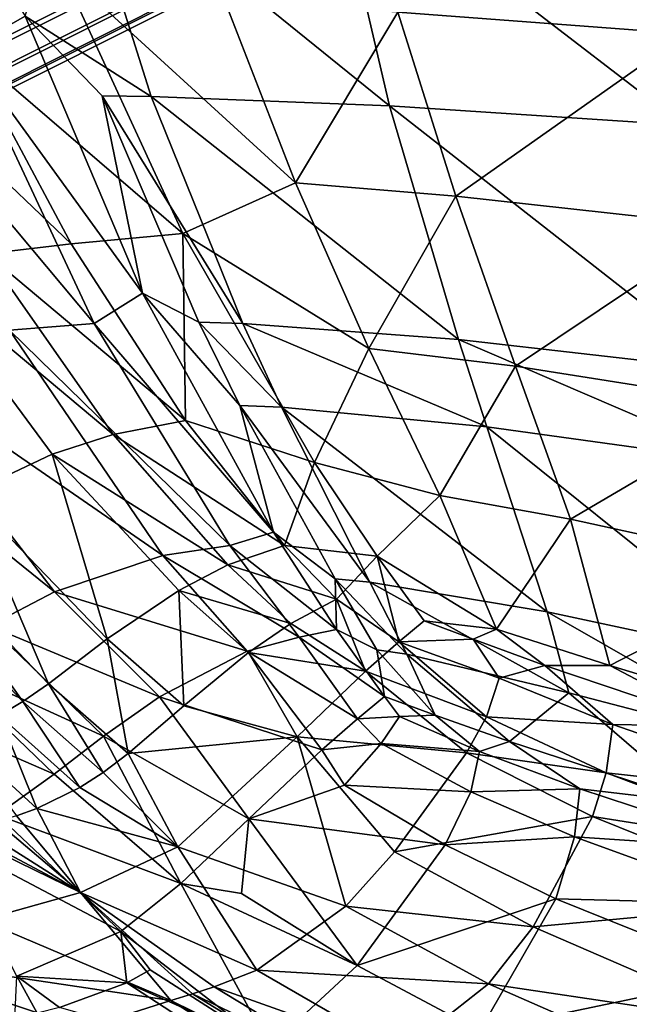
# Model space of a CAD drawing. Units: inches. Extents: x -10.9 to 14.7, y -14 to 11.6.
# Drawn here: x -4.4 to -2.5, y -8.4 to -5.3 of the extents above; entities that cross this region are included whole.
import ezdxf

# ---------------------------------------------------------------- set-up
doc = ezdxf.new("R2010")
doc.units = ezdxf.units.IN
doc.header["$MEASUREMENT"] = 0
doc.layers.add('SEAT-BASEMETAL', color=5, linetype='Continuous')
doc.layers.add('SEAT-SEAT', color=5, linetype='Continuous')

msp = doc.modelspace()

# ---------------------------------------------------------------- linework, layer by layer
at = {"layer": 'SEAT-BASEMETAL'}
for points in [[(-3.7571, -4.3778, 14.7361), (-9.0812, -7.0491, 0.3155), (-8.9969, -6.9906, 0.2736), (-3.6728, -4.3194, 14.6941)], [(-3.6728, -4.3194, 14.6941), (-8.9969, -6.9906, 0.2736), (-8.8977, -6.9635, 0.2319), (-3.5737, -4.2922, 14.6525)], [(-3.5737, -4.2922, 14.6525), (-8.8977, -6.9635, 0.2319), (-8.7935, -6.9704, 0.1948), (-3.4695, -4.2991, 14.6153)], [(-8.6944, -7.0106, 0.1656), (-3.3704, -4.3394, 14.5862), (-3.4695, -4.2991, 14.6153), (-8.7935, -6.9704, 0.1948)], [(-8.6102, -7.0803, 0.1474), (-3.2861, -4.409, 14.568), (-3.3704, -4.3394, 14.5862), (-8.6944, -7.0106, 0.1656)], [(-3.8184, -4.462, 14.7743), (-9.1424, -7.1332, 0.3537), (-9.0812, -7.0491, 0.3155), (-3.7571, -4.3778, 14.7361)], [(-8.5489, -7.1725, 0.1419), (-3.2248, -4.5013, 14.5624), (-3.2861, -4.409, 14.568), (-8.6102, -7.0803, 0.1474)], [(-3.8506, -4.5635, 14.805), (-9.1746, -7.2347, 0.3844), (-9.1424, -7.1332, 0.3537), (-3.8184, -4.462, 14.7743)], [(-8.5167, -7.2783, 0.1496), (-3.1926, -4.6071, 14.5701), (-3.2248, -4.5013, 14.5624), (-8.5489, -7.1725, 0.1419)], [(-3.8506, -4.6725, 14.8252), (-9.1747, -7.3437, 0.4046), (-9.1746, -7.2347, 0.3844), (-3.8506, -4.5635, 14.805)], [(-8.5167, -7.3873, 0.1698), (-3.1927, -4.7161, 14.5903), (-3.1926, -4.6071, 14.5701), (-8.5167, -7.2783, 0.1496)], [(-3.8184, -4.7783, 14.8329), (-9.1425, -7.4495, 0.4123), (-9.1747, -7.3437, 0.4046), (-3.8506, -4.6725, 14.8252)], [(-8.5489, -7.4888, 0.2005), (-3.2249, -4.8176, 14.621), (-3.1927, -4.7161, 14.5903), (-8.5167, -7.3873, 0.1698)], [(-3.7572, -4.8706, 14.8274), (-9.0812, -7.5418, 0.4068), (-9.1425, -7.4495, 0.4123), (-3.8184, -4.7783, 14.8329)], [(-8.6102, -7.573, 0.2387), (-3.2861, -4.9018, 14.6592), (-3.2249, -4.8176, 14.621), (-8.5489, -7.4888, 0.2005)], [(-3.6729, -4.9402, 14.8091), (-8.9969, -7.6114, 0.3886), (-9.0812, -7.5418, 0.4068), (-3.7572, -4.8706, 14.8274)], [(-8.6945, -7.6315, 0.2806), (-3.3704, -4.9602, 14.7012), (-3.2861, -4.9018, 14.6592), (-8.6102, -7.573, 0.2387)], [(-3.5738, -4.9805, 14.78), (-8.8978, -7.6517, 0.3595), (-8.9969, -7.6114, 0.3886), (-3.6729, -4.9402, 14.8091)], [(-8.7936, -7.6586, 0.3223), (-3.4695, -4.9874, 14.7428), (-3.3704, -4.9602, 14.7012), (-8.6945, -7.6315, 0.2806)], [(-8.8978, -7.6517, 0.3595), (-3.5738, -4.9805, 14.78), (-3.4695, -4.9874, 14.7428), (-8.7936, -7.6586, 0.3223)]]:
    msp.add_3dface(points, dxfattribs=at)
at = {"layer": 'SEAT-SEAT'}
for points in [[(-4.8953, -4.4082, 17.1896), (-4.375, -5.2576, 17.2982), (-4.5638, -5.365, 17.4523)], [(-4.5631, -5.3566, 17.8957), (-4.2627, -5.1042, 17.5941), (-4.8602, -4.6813, 17.7158)], [(-4.375, -5.2576, 17.2982), (-4.2214, -4.7294, 17.0174), (-3.974, -5.5132, 17.2552)], [(-3.974, -5.5132, 17.2552), (-4.2214, -4.7294, 17.0174), (-3.2164, -5.5425, 17.0568)], [(-4.2214, -4.7294, 17.0174), (-3.4035, -4.743, 16.8154), (-3.2164, -5.5425, 17.0568)], [(-3.2164, -5.5425, 17.0568), (-3.4035, -4.743, 16.8154), (-2.2825, -5.6041, 16.9536)], [(-3.4035, -4.743, 16.8154), (-2.4029, -4.7773, 16.71), (-2.2825, -5.6041, 16.9536)], [(-2.2731, -5.3141, 17.2699), (-2.3307, -4.9975, 17.1916), (-3.1896, -5.2453, 17.343)], [(-3.8736, -5.9485, 17.8855), (-4.2627, -5.1042, 17.5941), (-4.5631, -5.3566, 17.8957)], [(-3.8736, -5.9485, 17.8855), (-3.5155, -5.7875, 17.6455), (-4.2627, -5.1042, 17.5941)], [(-4.2627, -5.1042, 17.5941), (-3.5155, -5.7875, 17.6455), (-3.7381, -5.2151, 17.4537)], [(-3.5155, -5.7875, 17.6455), (-3.1896, -5.2453, 17.343), (-3.7381, -5.2151, 17.4537)], [(-4.5638, -5.365, 17.4523), (-4.375, -5.2576, 17.2982), (-4.0014, -6.1382, 17.6325)], [(-4.0014, -6.1382, 17.6325), (-4.375, -5.2576, 17.2982), (-4.1296, -5.5114, 17.316)], [(-4.1296, -5.5114, 17.316), (-4.375, -5.2576, 17.2982), (-3.974, -5.5132, 17.2552)], [(-3.0057, -5.8298, 17.5357), (-3.1896, -5.2453, 17.343), (-3.5155, -5.7875, 17.6455)], [(-3.0057, -5.8298, 17.5357), (-2.2731, -5.3141, 17.2699), (-3.1896, -5.2453, 17.343)], [(-2.1494, -5.9243, 17.4631), (-2.2731, -5.3141, 17.2699), (-3.0057, -5.8298, 17.5357)], [(-4.1557, -6.2344, 17.7911), (-4.8704, -5.3807, 17.6618), (-4.5638, -5.365, 17.4523)], [(-4.424, -6.2558, 17.9951), (-4.8704, -5.3807, 17.6618), (-4.1557, -6.2344, 17.7911)], [(-4.2286, -5.982, 18.1236), (-4.5631, -5.3566, 17.8957), (-4.8589, -5.3791, 18.1408)], [(-4.8589, -5.3791, 18.1408), (-4.4974, -6.0135, 18.3683), (-4.2286, -5.982, 18.1236)], [(-4.5638, -5.365, 17.4523), (-4.0014, -6.1382, 17.6325), (-4.1557, -6.2344, 17.7911)], [(-4.2286, -5.982, 18.1236), (-3.8736, -5.9485, 17.8855), (-4.5631, -5.3566, 17.8957)], [(-3.8229, -6.2307, 17.6091), (-4.0014, -6.1382, 17.6325), (-4.1296, -5.5114, 17.316)], [(-3.8229, -6.2307, 17.6091), (-4.1296, -5.5114, 17.316), (-3.683, -6.2351, 17.5506)], [(-3.683, -6.2351, 17.5506), (-4.1296, -5.5114, 17.316), (-3.974, -5.5132, 17.2552)], [(-3.683, -6.2351, 17.5506), (-3.974, -5.5132, 17.2552), (-2.9973, -6.2862, 17.3621)], [(-2.9973, -6.2862, 17.3621), (-3.974, -5.5132, 17.2552), (-3.2164, -5.5425, 17.0568)], [(-2.9973, -6.2862, 17.3621), (-3.2164, -5.5425, 17.0568), (-2.1428, -6.3836, 17.2665)], [(-2.1428, -6.3836, 17.2665), (-3.2164, -5.5425, 17.0568), (-2.2825, -5.6041, 16.9536)], [(-3.8736, -5.9485, 17.8855), (-3.2819, -6.314, 17.8796), (-3.5155, -5.7875, 17.6455)], [(-3.2819, -6.314, 17.8796), (-3.0057, -5.8298, 17.5357), (-3.5155, -5.7875, 17.6455)], [(-2.8161, -6.3709, 17.7758), (-3.0057, -5.8298, 17.5357), (-3.2819, -6.314, 17.8796)], [(-2.1494, -5.9243, 17.4631), (-3.0057, -5.8298, 17.5357), (-2.8161, -6.3709, 17.7758)], [(-2.0254, -6.4952, 17.7093), (-2.1494, -5.9243, 17.4631), (-2.8161, -6.3709, 17.7758)], [(-3.8647, -6.5438, 18.3834), (-3.8736, -5.9485, 17.8855), (-4.2286, -5.982, 18.1236)], [(-3.8647, -6.5438, 18.3834), (-3.4548, -6.6769, 18.25), (-3.8736, -5.9485, 17.8855)], [(-3.4548, -6.6769, 18.25), (-3.2819, -6.314, 17.8796), (-3.8736, -5.9485, 17.8855)], [(-4.2286, -5.982, 18.1236), (-4.4974, -6.0135, 18.3683), (-3.8647, -6.5438, 18.3834)], [(-4.4974, -6.0135, 18.3683), (-4.7256, -6.0596, 18.6492), (-4.0946, -6.5879, 18.6204)], [(-4.4974, -6.0135, 18.3683), (-4.0946, -6.5879, 18.6204), (-3.8647, -6.5438, 18.3834)], [(-4.7256, -6.0596, 18.6492), (-4.5576, -6.7777, 19.4244), (-4.2892, -6.6508, 18.8942)], [(-4.7256, -6.0596, 18.6492), (-4.2892, -6.6508, 18.8942), (-4.0946, -6.5879, 18.6204)], [(-4.1557, -6.2344, 17.7911), (-4.0014, -6.1382, 17.6325), (-3.5852, -6.898, 18.0266)], [(-3.6926, -6.4957, 17.7396), (-3.5852, -6.898, 18.0266), (-4.0014, -6.1382, 17.6325)], [(-3.6926, -6.4957, 17.7396), (-4.0014, -6.1382, 17.6325), (-3.8229, -6.2307, 17.6091)], [(-3.9369, -6.9726, 18.3422), (-4.8623, -6.335, 18.487), (-4.424, -6.2558, 17.9951)], [(-3.7236, -6.9413, 18.1544), (-4.424, -6.2558, 17.9951), (-4.1557, -6.2344, 17.7911)], [(-3.9369, -6.9726, 18.3422), (-4.424, -6.2558, 17.9951), (-3.7236, -6.9413, 18.1544)], [(-4.1557, -6.2344, 17.7911), (-3.5852, -6.898, 18.0266), (-3.7236, -6.9413, 18.1544)], [(-3.683, -6.2351, 17.5506), (-3.56, -6.5013, 17.683), (-3.8229, -6.2307, 17.6091)], [(-3.8229, -6.2307, 17.6091), (-3.56, -6.5013, 17.683), (-3.6926, -6.4957, 17.7396)], [(-2.9973, -6.2862, 17.3621), (-2.9074, -6.5632, 17.5024), (-3.683, -6.2351, 17.5506)], [(-3.683, -6.2351, 17.5506), (-2.9074, -6.5632, 17.5024), (-3.56, -6.5013, 17.683)], [(-2.1428, -6.3836, 17.2665), (-2.0877, -6.6772, 17.4131), (-2.9973, -6.2862, 17.3621)], [(-2.9973, -6.2862, 17.3621), (-2.0877, -6.6772, 17.4131), (-2.9074, -6.5632, 17.5024)], [(-3.4548, -6.6769, 18.25), (-3.0566, -6.7815, 18.1495), (-3.2819, -6.314, 17.8796)], [(-2.8161, -6.3709, 17.7758), (-3.2819, -6.314, 17.8796), (-3.0566, -6.7815, 18.1495)], [(-4.2819, -7.0884, 18.8074), (-5.1183, -6.4118, 18.9103), (-4.8623, -6.335, 18.487)], [(-4.2819, -7.0884, 18.8074), (-4.8623, -6.335, 18.487), (-3.9369, -6.9726, 18.3422)], [(-2.6417, -6.8573, 18.0626), (-2.8161, -6.3709, 17.7758), (-3.0566, -6.7815, 18.1495)], [(-2.0254, -6.4952, 17.7093), (-2.8161, -6.3709, 17.7758), (-2.6417, -6.8573, 18.0626)], [(-4.4891, -7.1961, 19.215), (-5.1183, -6.4118, 18.9103), (-4.2819, -7.0884, 18.8074)], [(-3.3898, -7.0472, 18.0619), (-3.5852, -6.898, 18.0266), (-3.6926, -6.4957, 17.7396)], [(-3.56, -6.5013, 17.683), (-3.2789, -7.0569, 18.0143), (-3.6926, -6.4957, 17.7396)], [(-3.6926, -6.4957, 17.7396), (-3.2789, -7.0569, 18.0143), (-3.3898, -7.0472, 18.0619)], [(-2.9074, -6.5632, 17.5024), (-2.7153, -7.1513, 17.8711), (-3.56, -6.5013, 17.683)], [(-3.56, -6.5013, 17.683), (-2.7153, -7.1513, 17.8711), (-3.2789, -7.0569, 18.0143)], [(-1.9197, -7.0153, 18.0117), (-2.0254, -6.4952, 17.7093), (-2.6417, -6.8573, 18.0626)], [(-3.8647, -6.5438, 18.3834), (-4.0946, -6.5879, 18.6204), (-3.5508, -6.9403, 18.5941)], [(-3.5508, -6.9403, 18.5941), (-3.4548, -6.6769, 18.25), (-3.8647, -6.5438, 18.3834)], [(-2.0877, -6.6772, 17.4131), (-1.9793, -7.3092, 17.807), (-2.9074, -6.5632, 17.5024)], [(-2.9074, -6.5632, 17.5024), (-1.9793, -7.3092, 17.807), (-2.7153, -7.1513, 17.8711)], [(-4.0946, -6.5879, 18.6204), (-4.2892, -6.6508, 18.8942), (-3.7307, -7.0021, 18.8184)], [(-4.0946, -6.5879, 18.6204), (-3.7307, -7.0021, 18.8184), (-3.5508, -6.9403, 18.5941)], [(-4.5576, -6.7777, 19.4244), (-4.1138, -7.238, 19.6015), (-4.2892, -6.6508, 18.8942)], [(-4.2892, -6.6508, 18.8942), (-4.1138, -7.238, 19.6015), (-3.8867, -7.0834, 19.0825)], [(-4.2892, -6.6508, 18.8942), (-3.8867, -7.0834, 19.0825), (-3.7307, -7.0021, 18.8184)], [(-3.5508, -6.9403, 18.5941), (-3.2559, -6.9747, 18.4369), (-3.4548, -6.6769, 18.25)], [(-3.2559, -6.9747, 18.4369), (-3.0566, -6.7815, 18.1495), (-3.4548, -6.6769, 18.25)], [(-4.301, -7.3803, 20.1649), (-4.5576, -6.7777, 19.4244), (-4.7636, -6.8988, 19.9974)], [(-4.301, -7.3803, 20.1649), (-4.1138, -7.238, 19.6015), (-4.5576, -6.7777, 19.4244)], [(-3.2559, -6.9747, 18.4369), (-2.8768, -7.2068, 18.4845), (-3.0566, -6.7815, 18.1495)], [(-2.6417, -6.8573, 18.0626), (-3.0566, -6.7815, 18.1495), (-2.8768, -7.2068, 18.4845)], [(-2.5161, -7.3224, 18.4457), (-2.6417, -6.8573, 18.0626), (-2.8768, -7.2068, 18.4845)], [(-1.9197, -7.0153, 18.0117), (-2.6417, -6.8573, 18.0626), (-2.5161, -7.3224, 18.4457)], [(-4.3825, -7.4366, 20.4489), (-4.7636, -6.8988, 19.9974), (-4.8493, -6.9471, 20.287)], [(-4.301, -7.3803, 20.1649), (-4.7636, -6.8988, 19.9974), (-4.3825, -7.4366, 20.4489)], [(-3.7236, -6.9413, 18.1544), (-3.5852, -6.898, 18.0266), (-3.3846, -7.2079, 18.2239)], [(-3.3898, -7.0472, 18.0619), (-3.3846, -7.2079, 18.2239), (-3.5852, -6.898, 18.0266)], [(-4.4575, -7.4812, 20.7308), (-4.3825, -7.4366, 20.4489), (-4.8493, -6.9471, 20.287)], [(-3.5036, -7.2323, 18.3265), (-3.9369, -6.9726, 18.3422), (-3.7236, -6.9413, 18.1544)], [(-3.5508, -6.9403, 18.5941), (-3.7307, -7.0021, 18.8184), (-3.3853, -7.1113, 18.684)], [(-3.7236, -6.9413, 18.1544), (-3.3846, -7.2079, 18.2239), (-3.5036, -7.2323, 18.3265)], [(-3.3853, -7.1113, 18.684), (-3.2559, -6.9747, 18.4369), (-3.5508, -6.9403, 18.5941)], [(-3.6695, -7.2768, 18.5003), (-4.2819, -7.0884, 18.8074), (-3.9369, -6.9726, 18.3422)], [(-3.6695, -7.2768, 18.5003), (-3.9369, -6.9726, 18.3422), (-3.5036, -7.2323, 18.3265)], [(-3.187, -7.247, 18.7186), (-3.2559, -6.9747, 18.4369), (-3.3853, -7.1113, 18.684)], [(-3.1061, -7.1798, 18.5812), (-3.2559, -6.9747, 18.4369), (-3.187, -7.247, 18.7186)], [(-3.1061, -7.1798, 18.5812), (-2.8768, -7.2068, 18.4845), (-3.2559, -6.9747, 18.4369)], [(-3.7307, -7.0021, 18.8184), (-3.8867, -7.0834, 19.0825), (-3.5306, -7.1883, 18.9026)], [(-3.7307, -7.0021, 18.8184), (-3.5306, -7.1883, 18.9026), (-3.3853, -7.1113, 18.684)], [(-1.8524, -7.525, 18.4254), (-1.9197, -7.0153, 18.0117), (-2.5161, -7.3224, 18.4457)], [(-3.2569, -7.2727, 18.2202), (-3.3846, -7.2079, 18.2239), (-3.3898, -7.0472, 18.0619)], [(-3.2789, -7.0569, 18.0143), (-3.1612, -7.2868, 18.1836), (-3.3898, -7.0472, 18.0619)], [(-3.3898, -7.0472, 18.0619), (-3.1612, -7.2868, 18.1836), (-3.2569, -7.2727, 18.2202)], [(-2.7153, -7.1513, 17.8711), (-2.6466, -7.4093, 18.0795), (-3.2789, -7.0569, 18.0143)], [(-3.2789, -7.0569, 18.0143), (-2.6466, -7.4093, 18.0795), (-3.1612, -7.2868, 18.1836)], [(-4.2819, -7.0884, 18.8074), (-3.9473, -7.4217, 18.9488), (-4.4891, -7.1961, 19.215)], [(-3.9473, -7.4217, 18.9488), (-4.2819, -7.0884, 18.8074), (-3.6695, -7.2768, 18.5003)], [(-3.8698, -7.4502, 19.6783), (-3.8867, -7.0834, 19.0825), (-4.1138, -7.238, 19.6015)], [(-3.6645, -7.2811, 19.1633), (-3.5306, -7.1883, 18.9026), (-3.8867, -7.0834, 19.0825)], [(-3.6645, -7.2811, 19.1633), (-3.8867, -7.0834, 19.0825), (-3.8698, -7.4502, 19.6783)], [(-3.2927, -7.3404, 18.9253), (-3.3853, -7.1113, 18.684), (-3.5306, -7.1883, 18.9026)], [(-3.187, -7.247, 18.7186), (-3.3853, -7.1113, 18.684), (-3.2927, -7.3404, 18.9253)], [(-1.9793, -7.3092, 17.807), (-1.9456, -7.5923, 18.0339), (-2.7153, -7.1513, 17.8711)], [(-2.7153, -7.1513, 17.8711), (-1.9456, -7.5923, 18.0339), (-2.6466, -7.4093, 18.0795)], [(-4.4891, -7.1961, 19.215), (-4.1254, -7.5471, 19.3485), (-4.6634, -7.3027, 19.6524)], [(-4.4891, -7.1961, 19.215), (-3.9473, -7.4217, 18.9488), (-4.1254, -7.5471, 19.3485)], [(-3.2927, -7.3404, 18.9253), (-3.5306, -7.1883, 18.9026), (-3.6645, -7.2811, 19.1633)], [(-2.9508, -7.239, 18.5612), (-3.1061, -7.1798, 18.5812), (-3.187, -7.247, 18.7186)], [(-2.9508, -7.239, 18.5612), (-2.8768, -7.2068, 18.4845), (-3.1061, -7.1798, 18.5812)], [(-3.5036, -7.2323, 18.3265), (-3.3846, -7.2079, 18.2239), (-3.2326, -7.4208, 18.375)], [(-3.2569, -7.2727, 18.2202), (-3.2326, -7.4208, 18.375), (-3.3846, -7.2079, 18.2239)], [(-2.7223, -7.3225, 18.5391), (-2.8768, -7.2068, 18.4845), (-2.9508, -7.239, 18.5612)], [(-2.7223, -7.3225, 18.5391), (-2.5161, -7.3224, 18.4457), (-2.8768, -7.2068, 18.4845)], [(-4.0473, -7.6023, 20.2375), (-4.1138, -7.238, 19.6015), (-4.301, -7.3803, 20.1649)], [(-4.0473, -7.6023, 20.2375), (-3.8698, -7.4502, 19.6783), (-4.1138, -7.238, 19.6015)], [(-3.5036, -7.2323, 18.3265), (-3.3187, -7.4923, 18.5208), (-3.6695, -7.2768, 18.5003)], [(-3.5036, -7.2323, 18.3265), (-3.2326, -7.4208, 18.375), (-3.3187, -7.4923, 18.5208)], [(-2.9083, -7.486, 18.8544), (-3.187, -7.247, 18.7186), (-3.2927, -7.3404, 18.9253)], [(-2.8682, -7.363, 18.6661), (-2.9508, -7.239, 18.5612), (-3.187, -7.247, 18.7186)], [(-2.9083, -7.486, 18.8544), (-2.8682, -7.363, 18.6661), (-3.187, -7.247, 18.7186)], [(-2.7223, -7.3225, 18.5391), (-2.9508, -7.239, 18.5612), (-2.8682, -7.363, 18.6661)], [(-3.6695, -7.2768, 18.5003), (-3.4314, -7.5909, 18.7391), (-3.9473, -7.4217, 18.9488)], [(-3.5104, -7.5496, 19.4536), (-3.6645, -7.2811, 19.1633), (-3.8698, -7.4502, 19.6783)], [(-3.6695, -7.2768, 18.5003), (-3.3187, -7.4923, 18.5208), (-3.4314, -7.5909, 18.7391)], [(-3.2927, -7.3404, 18.9253), (-3.6645, -7.2811, 19.1633), (-3.5104, -7.5496, 19.4536)], [(-3.1612, -7.2868, 18.1836), (-3.0718, -7.4806, 18.352), (-3.2569, -7.2727, 18.2202)], [(-3.2569, -7.2727, 18.2202), (-3.0718, -7.4806, 18.352), (-3.2326, -7.4208, 18.375)], [(-2.6466, -7.4093, 18.0795), (-2.8355, -7.5643, 18.3256), (-3.1612, -7.2868, 18.1836)], [(-3.1612, -7.2868, 18.1836), (-2.8355, -7.5643, 18.3256), (-3.0718, -7.4806, 18.352)], [(-4.8552, -7.4183, 20.2484), (-4.6634, -7.3027, 19.6524), (-4.2825, -7.6677, 19.7793)], [(-4.2825, -7.6677, 19.7793), (-4.6634, -7.3027, 19.6524), (-4.1254, -7.5471, 19.3485)], [(-2.5063, -7.5101, 18.6573), (-2.7223, -7.3225, 18.5391), (-2.8682, -7.363, 18.6661)], [(-2.1471, -7.5167, 18.5123), (-2.5161, -7.3224, 18.4457), (-2.7223, -7.3225, 18.5391)], [(-2.1471, -7.5167, 18.5123), (-2.7223, -7.3225, 18.5391), (-2.5063, -7.5101, 18.6573)], [(-1.8524, -7.525, 18.4254), (-2.5161, -7.3224, 18.4457), (-2.1471, -7.5167, 18.5123)], [(-2.9714, -7.6003, 19.0657), (-3.2927, -7.3404, 18.9253), (-3.5104, -7.5496, 19.4536)], [(-2.9714, -7.6003, 19.0657), (-2.9083, -7.486, 18.8544), (-3.2927, -7.3404, 18.9253)], [(-4.1267, -7.6623, 20.5189), (-4.301, -7.3803, 20.1649), (-4.3825, -7.4366, 20.4489)], [(-4.0473, -7.6023, 20.2375), (-4.301, -7.3803, 20.1649), (-4.1267, -7.6623, 20.5189)], [(-2.5063, -7.5101, 18.6573), (-2.8682, -7.363, 18.6661), (-2.9083, -7.486, 18.8544)], [(-4.2825, -7.6677, 19.7793), (-4.4636, -7.7972, 20.366), (-4.8552, -7.4183, 20.2484)], [(-2.6466, -7.4093, 18.0795), (-2.2418, -7.7578, 18.2889), (-2.8355, -7.5643, 18.3256)], [(-1.9456, -7.5923, 18.0339), (-2.2418, -7.7578, 18.2889), (-2.6466, -7.4093, 18.0795)], [(-4.2007, -7.7101, 20.7978), (-4.3825, -7.4366, 20.4489), (-4.4575, -7.4812, 20.7308)], [(-4.2007, -7.7101, 20.7978), (-4.1267, -7.6623, 20.5189), (-4.3825, -7.4366, 20.4489)], [(-3.9473, -7.4217, 18.9488), (-3.6642, -7.8094, 19.2933), (-4.1254, -7.5471, 19.3485)], [(-3.5104, -7.5496, 19.4536), (-3.8698, -7.4502, 19.6783), (-4.0473, -7.6023, 20.2375)], [(-3.9473, -7.4217, 18.9488), (-3.4314, -7.5909, 18.7391), (-3.6642, -7.8094, 19.2933)], [(-3.1846, -7.4842, 18.4228), (-3.3187, -7.4923, 18.5208), (-3.2326, -7.4208, 18.375)], [(-3.1846, -7.4842, 18.4228), (-3.2326, -7.4208, 18.375), (-3.0718, -7.4806, 18.352)], [(-4.3371, -7.777, 21.3518), (-4.4575, -7.4812, 20.7308), (-4.5932, -7.5433, 21.2924)], [(-4.3371, -7.777, 21.3518), (-4.2007, -7.7101, 20.7978), (-4.4575, -7.4812, 20.7308)], [(-3.1846, -7.4842, 18.4228), (-3.0718, -7.4806, 18.352), (-2.9307, -7.5956, 18.4123)], [(-2.9307, -7.5956, 18.4123), (-3.0718, -7.4806, 18.352), (-2.8355, -7.5643, 18.3256)], [(-3.2429, -7.5706, 18.5722), (-3.4314, -7.5909, 18.7391), (-3.3187, -7.4923, 18.5208)], [(-3.2429, -7.5706, 18.5722), (-3.3187, -7.4923, 18.5208), (-3.1846, -7.4842, 18.4228)], [(-3.2429, -7.5706, 18.5722), (-3.1846, -7.4842, 18.4228), (-2.9307, -7.5956, 18.4123)], [(-2.5281, -7.6636, 18.8695), (-2.9083, -7.486, 18.8544), (-2.9714, -7.6003, 19.0657)], [(-2.5281, -7.6636, 18.8695), (-2.5063, -7.5101, 18.6573), (-2.9083, -7.486, 18.8544)], [(-1.8502, -7.7374, 18.6546), (-2.5063, -7.5101, 18.6573), (-2.5281, -7.6636, 18.8695)], [(-1.8502, -7.7374, 18.6546), (-2.1471, -7.5167, 18.5123), (-2.5063, -7.5101, 18.6573)], [(-4.5932, -7.5433, 21.2924), (-4.4017, -7.8, 21.6286), (-4.3371, -7.777, 21.3518)], [(-4.1254, -7.5471, 19.3485), (-3.8795, -8.0156, 19.9363), (-4.2825, -7.6677, 19.7793)], [(-4.1254, -7.5471, 19.3485), (-3.6642, -7.8094, 19.2933), (-3.8795, -8.0156, 19.9363)], [(-3.5104, -7.5496, 19.4536), (-4.0473, -7.6023, 20.2375), (-3.8893, -7.8993, 20.7088)], [(-3.3551, -8.0874, 20.3685), (-3.5104, -7.5496, 19.4536), (-3.8893, -7.8993, 20.7088)], [(-3.3551, -8.0874, 20.3685), (-3.2009, -7.9151, 19.8163), (-3.5104, -7.5496, 19.4536)], [(-3.2009, -7.9151, 19.8163), (-2.9714, -7.6003, 19.0657), (-3.5104, -7.5496, 19.4536)], [(-3.36, -7.7024, 18.8459), (-3.4314, -7.5909, 18.7391), (-3.2429, -7.5706, 18.5722)], [(-2.9581, -7.7243, 18.5935), (-3.36, -7.7024, 18.8459), (-3.2429, -7.5706, 18.5722)], [(-2.9581, -7.7243, 18.5935), (-3.2429, -7.5706, 18.5722), (-2.9307, -7.5956, 18.4123)], [(-2.9307, -7.5956, 18.4123), (-2.8355, -7.5643, 18.3256), (-2.612, -7.7145, 18.3943)], [(-2.612, -7.7145, 18.3943), (-2.8355, -7.5643, 18.3256), (-2.2418, -7.7578, 18.2889)], [(-3.8893, -7.8993, 20.7088), (-4.0473, -7.6023, 20.2375), (-4.1267, -7.6623, 20.5189)], [(-3.4314, -7.5909, 18.7391), (-3.36, -7.7024, 18.8459), (-3.6642, -7.8094, 19.2933)], [(-2.571, -7.8021, 19.0977), (-2.9714, -7.6003, 19.0657), (-3.2009, -7.9151, 19.8163)], [(-2.571, -7.8021, 19.0977), (-2.5281, -7.6636, 18.8695), (-2.9714, -7.6003, 19.0657)], [(-2.9307, -7.5956, 18.4123), (-2.612, -7.7145, 18.3943), (-2.9581, -7.7243, 18.5935)], [(-4.2825, -7.6677, 19.7793), (-3.8795, -8.0156, 19.9363), (-4.4636, -7.7972, 20.366)], [(-3.8893, -7.8993, 20.7088), (-4.1267, -7.6623, 20.5189), (-4.2007, -7.7101, 20.7978)], [(-1.8665, -7.9139, 18.8827), (-2.5281, -7.6636, 18.8695), (-2.571, -7.8021, 19.0977)], [(-1.8665, -7.9139, 18.8827), (-1.8502, -7.7374, 18.6546), (-2.5281, -7.6636, 18.8695)], [(-3.8893, -7.8993, 20.7088), (-4.2007, -7.7101, 20.7978), (-4.3371, -7.777, 21.3518)], [(-3.6642, -7.8094, 19.2933), (-3.36, -7.7024, 18.8459), (-3.0395, -7.8924, 18.8893)], [(-3.0395, -7.8924, 18.8893), (-3.36, -7.7024, 18.8459), (-2.9581, -7.7243, 18.5935)], [(-2.9581, -7.7243, 18.5935), (-2.6288, -7.8673, 18.5955), (-3.0395, -7.8924, 18.8893)], [(-2.9581, -7.7243, 18.5935), (-2.612, -7.7145, 18.3943), (-2.6288, -7.8673, 18.5955)], [(-2.612, -7.7145, 18.3943), (-2.0256, -7.9078, 18.3778), (-2.6288, -7.8673, 18.5955)], [(-2.612, -7.7145, 18.3943), (-2.2418, -7.7578, 18.2889), (-2.0256, -7.9078, 18.3778)], [(-4.3371, -7.777, 21.3518), (-4.4017, -7.8, 21.6286), (-4.1984, -8.0436, 21.9587)], [(-4.3371, -7.777, 21.3518), (-4.1984, -8.0436, 21.9587), (-3.8893, -7.8993, 20.7088)], [(-4.4636, -7.7972, 20.366), (-4.0708, -8.1682, 20.5954), (-4.6193, -7.8791, 20.9425)], [(-4.1984, -8.0436, 21.9587), (-4.4653, -7.8187, 21.9065), (-4.529, -7.835, 22.1864)], [(-4.1984, -8.0436, 21.9587), (-4.4017, -7.8, 21.6286), (-4.4653, -7.8187, 21.9065)], [(-3.8795, -8.0156, 19.9363), (-4.0708, -8.1682, 20.5954), (-4.4636, -7.7972, 20.366)], [(-3.6642, -7.8094, 19.2933), (-3.6874, -8.0478, 19.7638), (-3.8795, -8.0156, 19.9363)], [(-3.3197, -8.2762, 19.8187), (-3.6874, -8.0478, 19.7638), (-3.6642, -7.8094, 19.2933)], [(-3.6642, -7.8094, 19.2933), (-3.0395, -7.8924, 18.8893), (-3.3197, -8.2762, 19.8187)], [(-2.76, -8.1531, 19.8656), (-2.571, -7.8021, 19.0977), (-3.2009, -7.9151, 19.8163)], [(-1.8974, -8.0733, 19.1244), (-2.571, -7.8021, 19.0977), (-2.76, -8.1531, 19.8656)], [(-1.8974, -8.0733, 19.1244), (-1.8665, -7.9139, 18.8827), (-2.571, -7.8021, 19.0977)], [(-4.5939, -7.8508, 22.4691), (-4.1984, -8.0436, 21.9587), (-4.572, -7.8454, 22.3745)], [(-4.5939, -7.8508, 22.4691), (-4.5138, -8.1317, 23.2373), (-4.1984, -8.0436, 21.9587)], [(-4.572, -7.8454, 22.3745), (-4.1984, -8.0436, 21.9587), (-4.529, -7.835, 22.1864)], [(-4.0708, -8.1682, 20.5954), (-4.4016, -8.3096, 21.8736), (-4.6193, -7.8791, 20.9425)], [(-3.0395, -7.8924, 18.8893), (-2.6288, -7.8673, 18.5955), (-2.688, -8.0647, 18.9123)], [(-2.6288, -7.8673, 18.5955), (-2.04, -8.0815, 18.5944), (-2.688, -8.0647, 18.9123)], [(-2.6288, -7.8673, 18.5955), (-2.0256, -7.9078, 18.3778), (-2.04, -8.0815, 18.5944)], [(-3.6385, -8.2909, 21.4566), (-3.8893, -7.8993, 20.7088), (-4.1984, -8.0436, 21.9587)], [(-3.3551, -8.0874, 20.3685), (-3.8893, -7.8993, 20.7088), (-3.6385, -8.2909, 21.4566)], [(-2.76, -8.1531, 19.8656), (-3.2009, -7.9151, 19.8163), (-3.3551, -8.0874, 20.3685)], [(-3.3197, -8.2762, 19.8187), (-3.0395, -7.8924, 18.8893), (-2.688, -8.0647, 18.9123)], [(-3.912, -8.3872, 22.5315), (-4.1984, -8.0436, 21.9587), (-4.5138, -8.1317, 23.2373)], [(-3.8424, -8.3662, 22.2613), (-3.774, -8.3445, 21.9926), (-4.1984, -8.0436, 21.9587)], [(-3.8424, -8.3662, 22.2613), (-4.1984, -8.0436, 21.9587), (-3.912, -8.3872, 22.5315)], [(-3.6385, -8.2909, 21.4566), (-4.1984, -8.0436, 21.9587), (-3.774, -8.3445, 21.9926)], [(-3.8795, -8.0156, 19.9363), (-3.5965, -8.5335, 20.8149), (-4.0708, -8.1682, 20.5954)], [(-3.8795, -8.0156, 19.9363), (-3.6874, -8.0478, 19.7638), (-3.3197, -8.2762, 19.8187)], [(-3.8795, -8.0156, 19.9363), (-3.3197, -8.2762, 19.8187), (-3.5965, -8.5335, 20.8149)], [(-3.3197, -8.2762, 19.8187), (-2.688, -8.0647, 18.9123), (-2.9298, -8.4836, 19.8576)], [(-2.9298, -8.4836, 19.8576), (-2.688, -8.0647, 18.9123), (-2.0851, -8.3068, 18.9304)], [(-2.76, -8.1531, 19.8656), (-2.0489, -8.4614, 19.9092), (-1.8974, -8.0733, 19.1244)], [(-2.688, -8.0647, 18.9123), (-2.04, -8.0815, 18.5944), (-2.0851, -8.3068, 18.9304)], [(-3.6385, -8.2909, 21.4566), (-2.902, -8.3345, 20.4153), (-3.3551, -8.0874, 20.3685)], [(-3.3551, -8.0874, 20.3685), (-2.902, -8.3345, 20.4153), (-2.76, -8.1531, 19.8656)], [(-3.912, -8.3872, 22.5315), (-4.5138, -8.1317, 23.2373), (-4.9013, -8.2405, 24.6001)], [(-4.0708, -8.1682, 20.5954), (-4.052, -8.3317, 21.0483), (-4.4016, -8.3096, 21.8736)], [(-4.0708, -8.1682, 20.5954), (-3.5965, -8.5335, 20.8149), (-3.9772, -8.2901, 20.768)], [(-4.0708, -8.1682, 20.5954), (-3.9772, -8.2901, 20.768), (-4.052, -8.3317, 21.0483)], [(-2.902, -8.3345, 20.4153), (-2.0489, -8.4614, 19.9092), (-2.76, -8.1531, 19.8656)], [(-4.9013, -8.2405, 24.6001), (-4.432, -8.551, 24.3686), (-4.187, -8.4754, 23.5467)], [(-4.187, -8.4754, 23.5467), (-3.912, -8.3872, 22.5315), (-4.9013, -8.2405, 24.6001)], [(-4.052, -8.3317, 21.0483), (-3.9772, -8.2901, 20.768), (-3.5965, -8.5335, 20.8149)], [(-3.1821, -8.5548, 21.4919), (-3.6385, -8.2909, 21.4566), (-3.774, -8.3445, 21.9926)], [(-3.1821, -8.5548, 21.4919), (-2.902, -8.3345, 20.4153), (-3.6385, -8.2909, 21.4566)], [(-3.5965, -8.5335, 20.8149), (-3.3197, -8.2762, 19.8187), (-2.9298, -8.4836, 19.8576)], [(-4.4016, -8.3096, 21.8736), (-4.3361, -8.4277, 22.1549), (-4.4073, -8.4445, 22.4318)], [(-4.4016, -8.3096, 21.8736), (-4.052, -8.3317, 21.0483), (-4.2657, -8.4101, 21.8788)], [(-4.4016, -8.3096, 21.8736), (-4.2657, -8.4101, 21.8788), (-4.3361, -8.4277, 22.1549)], [(-2.9298, -8.4836, 19.8576), (-2.0851, -8.3068, 18.9304), (-2.2871, -8.7663, 19.8938)], [(-4.052, -8.3317, 21.0483), (-3.671, -8.579, 21.0921), (-4.2657, -8.4101, 21.8788)], [(-4.052, -8.3317, 21.0483), (-3.5965, -8.5335, 20.8149), (-3.671, -8.579, 21.0921)], [(-3.322, -8.6174, 22.0203), (-3.774, -8.3445, 21.9926), (-3.8424, -8.3662, 22.2613)], [(-3.322, -8.6174, 22.0203), (-3.1821, -8.5548, 21.4919), (-3.774, -8.3445, 21.9926)], [(-2.1776, -8.6527, 20.4544), (-2.902, -8.3345, 20.4153), (-3.1821, -8.5548, 21.4919)], [(-2.1776, -8.6527, 20.4544), (-2.0489, -8.4614, 19.9092), (-2.902, -8.3345, 20.4153)], [(-3.4655, -8.6685, 22.5502), (-3.912, -8.3872, 22.5315), (-4.187, -8.4754, 23.5467)], [(-3.3931, -8.6434, 22.2847), (-3.8424, -8.3662, 22.2613), (-3.912, -8.3872, 22.5315)], [(-3.4655, -8.6685, 22.5502), (-3.3931, -8.6434, 22.2847), (-3.912, -8.3872, 22.5315)], [(-3.3931, -8.6434, 22.2847), (-3.322, -8.6174, 22.0203), (-3.8424, -8.3662, 22.2613)]]:
    msp.add_3dface(points, dxfattribs=at)

doc.saveas('drawing.dxf')
